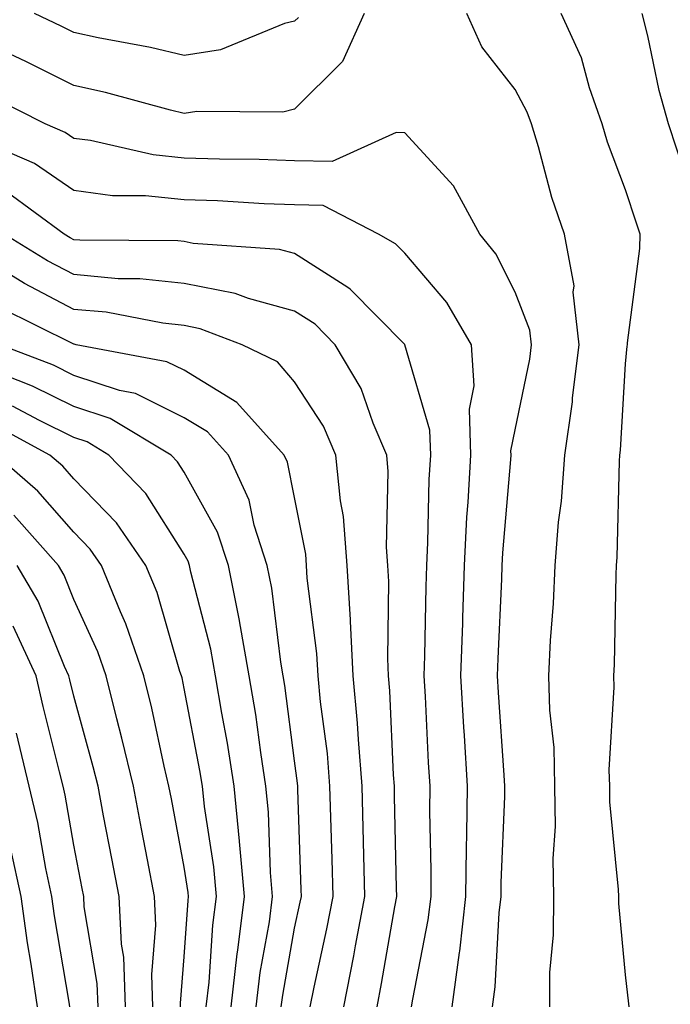
# Model space of a CAD drawing. Units: inches. Extents: x 1039763 to 1042403, y 7216058 to 7218698.
# Drawn here: x 1040473 to 1040532, y 7218122 to 7218211 of the extents above; entities that cross this region are included whole.
import ezdxf

# ---------------------------------------------------------------- set-up
doc = ezdxf.new("R2010")
doc.units = ezdxf.units.IN
doc.header["$MEASUREMENT"] = 0
doc.layers.add('Contour_10397216', color=7, linetype='Continuous', true_color=0x9b8810)

msp = doc.modelspace()

# ---------------------------------------------------------------- linework, layer by layer
at = {"layer": 'Contour_10397216'}
for points in [[(1040504.359, 7218211.92, 2974), (1040502.405, 7218207.565, 2974), (1040498.05, 7218203.248, 2974), (1040496.976, 7218202.994, 2974), (1040489.183, 7218203.053, 2974), (1040488.05, 7218202.858, 2974), (1040486.819, 7218203.151, 2974), (1040480.901, 7218204.772, 2974), (1040478.05, 7218205.397, 2974), (1040473.694, 7218207.565, 2974), (1040471.273, 7218208.697, 2974), (1040468.05, 7218210.24, 2974), (1040467.23, 7218211.1, 2974), (1040466.155, 7218211.92, 2974)], [(1040498.401, 7218211.568, 2973), (1040498.05, 7218211.236, 2973), (1040497.132, 7218211.002, 2973), (1040491.331, 7218208.639, 2973), (1040488.05, 7218208.111, 2973), (1040484.984, 7218208.854, 2973), (1040480.237, 7218209.733, 2973), (1040478.05, 7218210.201, 2973), (1040476.898, 7218210.768, 2973), (1040474.476, 7218211.92, 2973)], [(1040521.175, 7218121.92, 2974), (1040521.175, 7218125.045, 2974), (1040521.526, 7218128.443, 2974), (1040521.546, 7218131.92, 2974), (1040521.487, 7218135.358, 2974), (1040521.702, 7218138.268, 2974), (1040521.644, 7218141.92, 2974), (1040521.566, 7218145.436, 2974), (1040521.175, 7218148.795, 2974), (1040521.077, 7218151.92, 2974), (1040521.234, 7218155.104, 2974), (1040521.507, 7218158.463, 2974), (1040521.663, 7218161.92, 2974), (1040521.976, 7218165.846, 2974), (1040522.23, 7218167.74, 2974), (1040522.542, 7218171.92, 2974), (1040523.226, 7218176.744, 2974), (1040523.245, 7218177.115, 2974), (1040523.831, 7218181.92, 2974), (1040523.304, 7218186.666, 2974), (1040523.382, 7218187.252, 2974), (1040522.503, 7218191.92, 2974), (1040521.37, 7218195.24, 2974), (1040520.14, 7218199.83, 2974), (1040519.515, 7218201.92, 2974), (1040519.124, 7218202.994, 2974), (1040518.05, 7218205.045, 2974), (1040515.023, 7218208.893, 2974), (1040513.655, 7218211.92, 2974)], [(1040528.362, 7218121.92, 2973), (1040528.343, 7218122.213, 2973), (1040528.05, 7218124.83, 2973), (1040527.425, 7218131.295, 2973), (1040527.425, 7218131.92, 2973), (1040527.405, 7218132.565, 2973), (1040526.624, 7218140.494, 2973), (1040526.605, 7218141.92, 2973), (1040526.566, 7218143.404, 2973), (1040527.015, 7218150.885, 2973), (1040526.995, 7218151.92, 2973), (1040527.034, 7218152.936, 2973), (1040527.191, 7218161.061, 2973), (1040527.23, 7218161.92, 2973), (1040527.288, 7218162.682, 2973), (1040527.484, 7218171.354, 2973), (1040527.523, 7218171.92, 2973), (1040527.601, 7218172.369, 2973), (1040528.05, 7218180.182, 2973), (1040528.187, 7218181.783, 2973), (1040528.206, 7218181.92, 2973), (1040528.206, 7218182.076, 2973), (1040529.339, 7218190.631, 2973), (1040529.378, 7218191.92, 2973), (1040529.046, 7218192.916, 2973), (1040528.05, 7218195.943, 2973), (1040526.409, 7218200.279, 2973), (1040525.921, 7218201.92, 2973), (1040524.769, 7218205.201, 2973), (1040524.046, 7218207.916, 2973), (1040522.21, 7218211.92, 2973)], [(1040533.46, 7218197.33, 2972), (1040531.937, 7218201.92, 2972), (1040531.077, 7218204.947, 2972), (1040530.062, 7218209.908, 2972), (1040529.554, 7218211.92, 2972)], [(1040515.98, 7218121.92, 2975), (1040516.234, 7218123.736, 2975), (1040516.585, 7218130.455, 2975), (1040516.761, 7218131.92, 2975), (1040516.761, 7218133.209, 2975), (1040517.112, 7218140.983, 2975), (1040517.112, 7218141.92, 2975), (1040517.054, 7218142.916, 2975), (1040516.526, 7218150.397, 2975), (1040516.448, 7218151.92, 2975), (1040516.487, 7218153.483, 2975), (1040516.819, 7218160.69, 2975), (1040516.859, 7218161.92, 2975), (1040516.917, 7218163.053, 2975), (1040517.659, 7218171.529, 2975), (1040517.679, 7218171.92, 2975), (1040517.659, 7218172.311, 2975), (1040518.05, 7218174.205, 2975), (1040519.378, 7218180.592, 2975), (1040519.534, 7218181.92, 2975), (1040519.378, 7218183.248, 2975), (1040518.05, 7218186.686, 2975), (1040516.292, 7218190.162, 2975), (1040514.827, 7218191.92, 2975), (1040512.444, 7218196.315, 2975), (1040508.05, 7218201.1, 2975), (1040507.269, 7218201.139, 2975), (1040501.468, 7218198.502, 2975), (1040498.05, 7218198.58, 2975), (1040494.827, 7218198.697, 2975), (1040491.253, 7218198.717, 2975), (1040488.05, 7218198.815, 2975), (1040485.237, 7218199.108, 2975), (1040479.554, 7218200.416, 2975), (1040478.05, 7218200.611, 2975), (1040477.269, 7218201.139, 2975), (1040475.452, 7218201.92, 2975), (1040470.53, 7218204.401, 2975)], [(1040512.327, 7218121.92, 2976), (1040512.991, 7218126.861, 2976), (1040513.011, 7218126.959, 2976), (1040513.577, 7218131.92, 2976), (1040513.636, 7218136.334, 2976), (1040513.675, 7218137.545, 2976), (1040513.734, 7218141.92, 2976), (1040513.46, 7218146.51, 2976), (1040513.401, 7218147.272, 2976), (1040513.128, 7218151.92, 2976), (1040513.284, 7218156.686, 2976), (1040513.304, 7218157.174, 2976), (1040513.441, 7218161.92, 2976), (1040513.675, 7218166.295, 2976), (1040513.792, 7218167.662, 2976), (1040514.026, 7218171.92, 2976), (1040513.89, 7218176.08, 2976), (1040514.319, 7218178.19, 2976), (1040514.085, 7218181.92, 2976), (1040511.859, 7218185.729, 2976), (1040508.05, 7218190.201, 2976), (1040507.191, 7218191.061, 2976), (1040505.667, 7218191.92, 2976), (1040500.648, 7218194.518, 2976), (1040498.05, 7218194.576, 2976), (1040495.296, 7218194.674, 2976), (1040491.077, 7218194.947, 2976), (1040488.05, 7218195.045, 2976), (1040484.554, 7218195.416, 2976), (1040481.546, 7218195.416, 2976), (1040478.05, 7218195.885, 2976), (1040474.476, 7218198.346, 2976), (1040469.495, 7218200.475, 2976)], [(1040508.655, 7218121.92, 2977), (1040508.753, 7218122.623, 2977), (1040510.159, 7218129.811, 2977), (1040510.413, 7218131.92, 2977), (1040510.433, 7218134.303, 2977), (1040510.316, 7218139.654, 2977), (1040510.335, 7218141.92, 2977), (1040510.198, 7218144.068, 2977), (1040509.925, 7218150.045, 2977), (1040509.808, 7218151.92, 2977), (1040509.866, 7218153.736, 2977), (1040509.984, 7218159.986, 2977), (1040510.042, 7218161.92, 2977), (1040510.14, 7218164.01, 2977), (1040510.257, 7218169.713, 2977), (1040510.394, 7218171.92, 2977), (1040510.316, 7218174.186, 2977), (1040508.05, 7218181.92, 2977), (1040508.05, 7218181.94, 2977), (1040503.089, 7218186.959, 2977), (1040502.874, 7218187.096, 2977), (1040498.05, 7218190.182, 2977), (1040496.683, 7218190.553, 2977), (1040488.87, 7218191.1, 2977), (1040488.05, 7218191.256, 2977), (1040487.464, 7218191.334, 2977), (1040478.597, 7218191.373, 2977), (1040478.05, 7218191.412, 2977), (1040477.718, 7218191.588, 2977), (1040477.171, 7218191.92, 2977), (1040471.917, 7218195.787, 2977)], [(1040505.53, 7218121.92, 2978), (1040505.941, 7218124.029, 2978), (1040507.132, 7218131.002, 2978), (1040507.308, 7218131.92, 2978), (1040507.288, 7218132.682, 2978), (1040507.112, 7218140.983, 2978), (1040507.093, 7218141.92, 2978), (1040507.015, 7218142.955, 2978), (1040506.683, 7218150.553, 2978), (1040506.566, 7218151.92, 2978), (1040506.487, 7218153.483, 2978), (1040506.605, 7218160.475, 2978), (1040506.507, 7218161.92, 2978), (1040506.39, 7218163.58, 2978), (1040506.546, 7218170.416, 2978), (1040506.409, 7218171.92, 2978), (1040505.159, 7218174.811, 2978), (1040504.085, 7218177.955, 2978), (1040501.741, 7218181.92, 2978), (1040499.905, 7218183.776, 2978), (1040498.05, 7218184.967, 2978), (1040493.87, 7218186.1, 2978), (1040492.679, 7218186.549, 2978), (1040488.05, 7218187.467, 2978), (1040484.026, 7218187.897, 2978), (1040482.073, 7218187.897, 2978), (1040478.05, 7218188.268, 2978), (1040475.648, 7218189.518, 2978), (1040471.722, 7218191.92, 2978)], [(1040502.503, 7218121.92, 2979), (1040503.421, 7218126.549, 2979), (1040503.577, 7218127.447, 2979), (1040504.417, 7218131.92, 2979), (1040504.319, 7218135.651, 2979), (1040504.28, 7218138.151, 2979), (1040504.183, 7218141.92, 2979), (1040503.831, 7218146.139, 2979), (1040503.753, 7218147.623, 2979), (1040503.362, 7218151.92, 2979), (1040503.109, 7218156.861, 2979), (1040503.109, 7218156.979, 2979), (1040502.816, 7218161.92, 2979), (1040502.484, 7218166.354, 2979), (1040502.21, 7218167.76, 2979), (1040501.8, 7218171.92, 2979), (1040500.667, 7218174.537, 2979), (1040498.05, 7218178.561, 2979), (1040496.487, 7218180.358, 2979), (1040493.304, 7218181.92, 2979), (1040489.495, 7218183.365, 2979), (1040488.05, 7218183.658, 2979), (1040486.097, 7218183.873, 2979), (1040480.98, 7218184.85, 2979), (1040478.05, 7218185.104, 2979), (1040473.577, 7218187.447, 2979), (1040470.862, 7218189.108, 2979)], [(1040499.476, 7218121.92, 2980), (1040499.827, 7218123.697, 2980), (1040500.98, 7218128.99, 2980), (1040501.546, 7218131.92, 2980), (1040501.448, 7218135.318, 2980), (1040501.253, 7218141.92, 2980), (1040501.019, 7218144.889, 2980), (1040500.394, 7218149.576, 2980), (1040500.179, 7218151.92, 2980), (1040500.062, 7218153.932, 2980), (1040499.202, 7218160.768, 2980), (1040499.144, 7218161.92, 2980), (1040499.066, 7218162.936, 2980), (1040498.05, 7218168.072, 2980), (1040497.405, 7218171.276, 2980), (1040497.112, 7218171.92, 2980), (1040492.816, 7218176.686, 2980), (1040488.05, 7218179.596, 2980), (1040486.487, 7218180.358, 2980), (1040478.265, 7218181.92, 2980), (1040478.089, 7218181.959, 2980), (1040478.05, 7218181.959, 2980), (1040477.972, 7218181.998, 2980), (1040471.39, 7218185.26, 2980)], [(1040496.839, 7218121.92, 2981), (1040496.976, 7218122.994, 2981), (1040498.05, 7218129.049, 2981), (1040498.558, 7218131.412, 2981), (1040498.675, 7218131.92, 2981), (1040498.655, 7218132.526, 2981), (1040498.343, 7218141.627, 2981), (1040498.343, 7218141.92, 2981), (1040498.323, 7218142.193, 2981), (1040498.05, 7218144.225, 2981), (1040497.171, 7218151.041, 2981), (1040497.015, 7218151.92, 2981), (1040496.8, 7218153.17, 2981), (1040495.98, 7218159.85, 2981), (1040495.569, 7218161.92, 2981), (1040494.398, 7218165.572, 2981), (1040493.948, 7218167.818, 2981), (1040492.054, 7218171.92, 2981), (1040490.159, 7218174.029, 2981), (1040488.05, 7218175.299, 2981), (1040483.636, 7218177.506, 2981), (1040482.191, 7218177.779, 2981), (1040478.05, 7218179.127, 2981), (1040476.194, 7218180.065, 2981), (1040471.37, 7218181.92, 2981)], [(1040494.573, 7218121.92, 2982), (1040494.944, 7218125.026, 2982), (1040495.765, 7218129.635, 2982), (1040496.058, 7218131.92, 2982), (1040495.862, 7218134.108, 2982), (1040495.687, 7218139.557, 2982), (1040495.452, 7218141.92, 2982), (1040494.984, 7218144.986, 2982), (1040494.534, 7218148.404, 2982), (1040493.948, 7218151.92, 2982), (1040493.069, 7218156.901, 2982), (1040493.069, 7218156.94, 2982), (1040492.054, 7218161.92, 2982), (1040491.077, 7218164.947, 2982), (1040488.05, 7218170.358, 2982), (1040487.444, 7218171.315, 2982), (1040486.859, 7218171.92, 2982), (1040481.351, 7218175.221, 2982), (1040478.05, 7218176.315, 2982), (1040474.3, 7218178.17, 2982), (1040470.218, 7218179.752, 2982)], [(1040492.308, 7218121.92, 2983), (1040492.855, 7218126.725, 2983), (1040492.894, 7218127.076, 2983), (1040493.519, 7218131.92, 2983), (1040493.069, 7218136.901, 2983), (1040493.069, 7218136.94, 2983), (1040492.581, 7218141.92, 2983), (1040491.956, 7218145.826, 2983), (1040491.448, 7218148.522, 2983), (1040490.882, 7218151.92, 2983), (1040490.452, 7218154.322, 2983), (1040488.655, 7218161.315, 2983), (1040488.538, 7218161.92, 2983), (1040488.421, 7218162.291, 2983), (1040488.05, 7218162.936, 2983), (1040484.573, 7218168.443, 2983), (1040481.214, 7218171.92, 2983), (1040479.241, 7218173.111, 2983), (1040478.05, 7218173.502, 2983), (1040474.925, 7218175.045, 2983), (1040472.484, 7218176.354, 2983)], [(1040490.023, 7218121.92, 2984), (1040490.296, 7218124.166, 2984), (1040490.648, 7218129.322, 2984), (1040490.98, 7218131.92, 2984), (1040490.745, 7218134.615, 2984), (1040489.886, 7218140.084, 2984), (1040489.691, 7218141.92, 2984), (1040489.476, 7218143.346, 2984), (1040488.05, 7218150.768, 2984), (1040487.855, 7218151.725, 2984), (1040487.796, 7218151.92, 2984), (1040487.659, 7218152.311, 2984), (1040485.589, 7218159.459, 2984), (1040484.573, 7218161.92, 2984), (1040481.917, 7218165.787, 2984), (1040478.05, 7218169.772, 2984), (1040477.054, 7218170.924, 2984), (1040475.882, 7218171.92, 2984), (1040470.784, 7218174.654, 2984)], [(1040487.718, 7218121.92, 2985), (1040487.718, 7218122.252, 2985), (1040488.05, 7218126.451, 2985), (1040488.401, 7218131.568, 2985), (1040488.441, 7218131.92, 2985), (1040488.421, 7218132.291, 2985), (1040488.05, 7218134.596, 2985), (1040486.898, 7218140.768, 2985), (1040486.663, 7218141.92, 2985), (1040486.234, 7218143.736, 2985), (1040485.12, 7218148.99, 2985), (1040484.378, 7218151.92, 2985), (1040482.757, 7218156.627, 2985), (1040482.269, 7218157.701, 2985), (1040480.55, 7218161.92, 2985), (1040479.534, 7218163.404, 2985), (1040478.05, 7218164.928, 2985), (1040474.788, 7218168.658, 2985), (1040470.999, 7218171.92, 2985)], [(1040485.218, 7218121.92, 2986), (1040485.12, 7218124.85, 2986), (1040485.472, 7218129.342, 2986), (1040485.355, 7218131.92, 2986), (1040484.71, 7218135.26, 2986), (1040484.183, 7218138.053, 2986), (1040483.46, 7218141.92, 2986), (1040482.405, 7218146.276, 2986), (1040481.937, 7218148.033, 2986), (1040480.96, 7218151.92, 2986), (1040480.218, 7218154.088, 2986), (1040478.05, 7218158.834, 2986), (1040477.171, 7218161.041, 2986), (1040476.644, 7218161.92, 2986), (1040472.601, 7218166.471, 2986)], [(1040482.737, 7218121.92, 2987), (1040482.562, 7218126.432, 2987), (1040482.366, 7218127.604, 2987), (1040482.151, 7218131.92, 2987), (1040481.487, 7218135.358, 2987), (1040480.745, 7218139.225, 2987), (1040480.237, 7218141.92, 2987), (1040479.808, 7218143.678, 2987), (1040478.05, 7218150.084, 2987), (1040477.679, 7218151.549, 2987), (1040477.601, 7218151.92, 2987), (1040477.21, 7218152.76, 2987), (1040474.808, 7218158.678, 2987), (1040472.913, 7218161.92, 2987)], [(1040480.237, 7218121.92, 2988), (1040480.159, 7218124.029, 2988), (1040478.987, 7218130.983, 2988), (1040478.948, 7218131.92, 2988), (1040478.792, 7218132.662, 2988), (1040478.05, 7218136.568, 2988), (1040477.249, 7218141.119, 2988), (1040477.073, 7218141.92, 2988), (1040476.761, 7218143.209, 2988), (1040475.276, 7218149.147, 2988), (1040474.632, 7218151.92, 2988), (1040472.542, 7218156.412, 2988)], [(1040477.679, 7218121.92, 2989), (1040477.62, 7218122.35, 2989), (1040476.292, 7218130.162, 2989), (1040476.058, 7218131.92, 2989), (1040475.511, 7218134.459, 2989), (1040474.769, 7218138.639, 2989), (1040473.987, 7218141.92, 2989), (1040472.855, 7218146.725, 2989)], [(1040474.749, 7218121.92, 2990), (1040474.183, 7218125.787, 2990), (1040473.851, 7218127.721, 2990), (1040473.265, 7218131.92, 2990), (1040472.347, 7218136.217, 2990)]]:
    msp.add_polyline3d(points, dxfattribs=at)

doc.saveas('drawing.dxf')
